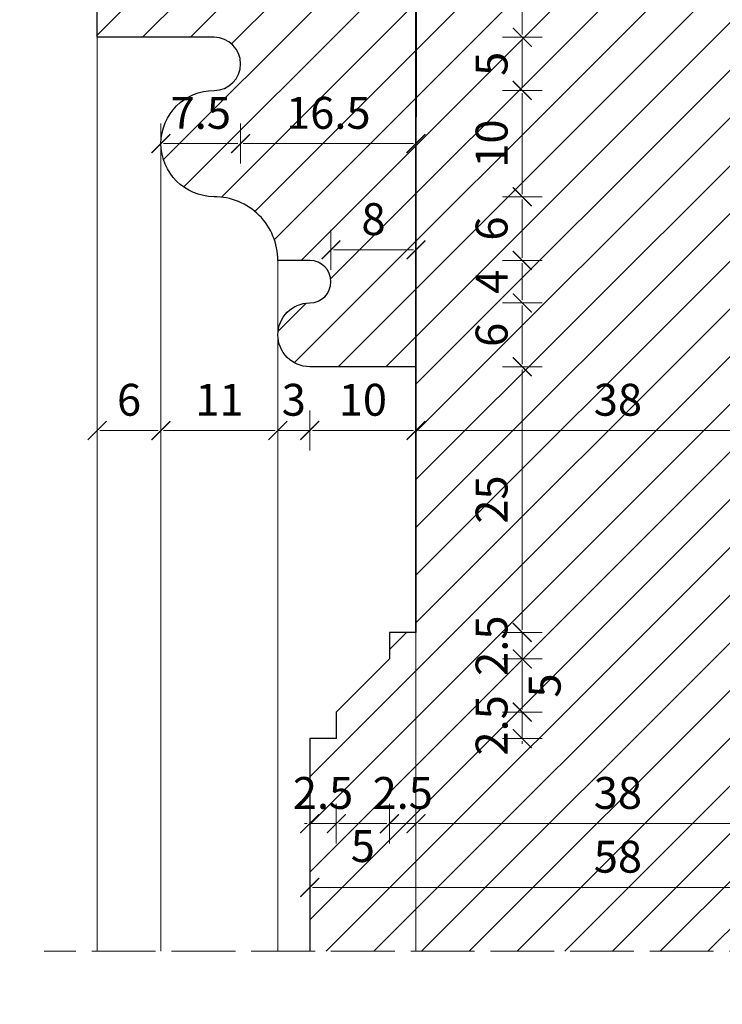
# Model space of a CAD drawing. Units: millimetres. Extents: x -3951 to 303, y 11294 to 15534.
# Drawn here: x -3777 to -3771, y 14495 to 14504 of the extents above; entities that cross this region are included whole.
import ezdxf

# ---------------------------------------------------------------- set-up
doc = ezdxf.new("R2010")
doc.units = ezdxf.units.MM
doc.linetypes.add('ACAD_ISO02W100', pattern=[15, 12, -3])
doc.layers.get('Defpoints').update_dxf_attribs({"color": 30, "lineweight": 0})
for name, color, linetype, lineweight in [('WAW_DRZWI', 36, 'Continuous', 9), ('WAW_OKNA', 36, 'Continuous', 9), ('WAW_WIDOKOWA', 8, 'Continuous', 5), ('WAW_WYMIAR', 243, 'Continuous', 9), ('WAW_WYPEŁNIENIE', 251, 'Continuous', 0)]:
    doc.layers.add(name, color=color, linetype=linetype, lineweight=lineweight)
doc.styles.add('OPIS', font='romans.shx', dxfattribs={"width": 0.8})
doc.dimstyles.new('1', dxfattribs={"dimtxt": 0.3, "dimasz": 0.025, "dimexe": 1.25, "dimexo": 0.625, "dimgap": 0.1, "dimtad": 1, "dimdec": 1, "dimlfac": 10, "dimrnd": 0.1, "dimdsep": 46, "dimtxsty": 'OPIS', "dimblk": 'ZW1', "dimcen": 0.025, "dimse1": 1, "dimse2": 1, "dimclrd": 256, "dimclrt": 52, "dimadec": 0, "dimazin": 0, "dimtfac": 1, "dimtdec": 1, "dimtix": 1, "dimtmove": 2, "dimatfit": 3, "dimldrblk": 'ZW1', "dimfxl": 0, "dimlwd": -1, "dimarcsym": 0})

# ---------------------------------------------------------------- blocks, each defined once
blk = doc.blocks.new('ZW1')
blk.add_line((0, 7.5), (0, -7.5))
at = {"const_width": 0.5}
blk.add_lwpolyline([(-3.54, -3.54), (3.54, 3.54)], dxfattribs=at)
blk = doc.blocks.new('*D6607')
at = {"layer": 'Defpoints', "color": 0, "transparency": 16777216}
for p in [(-3777.8006, 14498.183), (-3773.7005, 14498.183), (-3774.7005, 14497.183)]:
    blk.add_point(p, dxfattribs=at)
at = {"layer": 'WAW_WYMIAR', "transparency": 16777216}
blk.add_line((-3777.8006, 14497.208), (-3777.8006, 14498.158), dxfattribs=at)
at = {"layer": 'WAW_WYMIAR', "transparency": 16777216, "xscale": 0.025, "yscale": 0.025, "zscale": 0.025}
for p, rotation in [((-3777.8006, 14498.183), 90), ((-3777.8006, 14497.183), 270)]:
    blk.add_blockref('ZW1', p, dxfattribs=dict(at, rotation=rotation))
at = {"layer": 'WAW_WYMIAR', "color": 52, "transparency": 16777216, "insert": (-3778.0506, 14497.683), "char_height": 0.3, "attachment_point": 5, "rotation": 90, "style": 'OPIS'}
blk.add_mtext('10', dxfattribs=at)
blk = doc.blocks.new('*D6608')
at = {"layer": 'Defpoints', "color": 0, "transparency": 16777216}
for p in [(-3777.8006, 14500.683), (-3773.7005, 14500.683), (-3773.7005, 14498.183)]:
    blk.add_point(p, dxfattribs=at)
at = {"layer": 'WAW_WYMIAR', "transparency": 16777216}
blk.add_line((-3777.8006, 14498.208), (-3777.8006, 14500.658), dxfattribs=at)
at = {"layer": 'WAW_WYMIAR', "transparency": 16777216, "xscale": 0.025, "yscale": 0.025, "zscale": 0.025}
for p, rotation in [((-3777.8006, 14500.683), 90), ((-3777.8006, 14498.183), 270)]:
    blk.add_blockref('ZW1', p, dxfattribs=dict(at, rotation=rotation))
at = {"layer": 'WAW_WYMIAR', "color": 52, "transparency": 16777216, "insert": (-3778.0506, 14499.433), "char_height": 0.3, "attachment_point": 5, "rotation": 90, "style": 'OPIS'}
blk.add_mtext('25', dxfattribs=at)
blk = doc.blocks.new('*D6609')
at = {"layer": 'Defpoints', "color": 0, "transparency": 16777216}
for p in [(-3777.8006, 14505.683), (-3775.2005, 14505.683), (-3773.7005, 14500.683)]:
    blk.add_point(p, dxfattribs=at)
at = {"layer": 'WAW_WYMIAR', "transparency": 16777216}
blk.add_line((-3777.8006, 14500.708), (-3777.8006, 14505.658), dxfattribs=at)
at = {"layer": 'WAW_WYMIAR', "transparency": 16777216, "xscale": 0.025, "yscale": 0.025, "zscale": 0.025}
for p, rotation in [((-3777.8006, 14505.683), 90), ((-3777.8006, 14500.683), 270)]:
    blk.add_blockref('ZW1', p, dxfattribs=dict(at, rotation=rotation))
at = {"layer": 'WAW_WYMIAR', "color": 52, "transparency": 16777216, "insert": (-3778.0506, 14503.183), "char_height": 0.3, "attachment_point": 5, "rotation": 90, "style": 'OPIS'}
blk.add_mtext('50', dxfattribs=at)
blk = doc.blocks.new('*D6626')
at = {"layer": 'Defpoints', "color": 0, "transparency": 16777216}
for p in [(-3775.2005, 14505.683), (-3778.4006, 14483.683), (-3775.2004, 14483.683)]:
    blk.add_point(p, dxfattribs=at)
at = {"layer": 'WAW_WYMIAR', "transparency": 16777216}
blk.add_line((-3778.4006, 14505.658), (-3778.4006, 14483.708), dxfattribs=at)
at = {"layer": 'WAW_WYMIAR', "transparency": 16777216, "xscale": 0.025, "yscale": 0.025, "zscale": 0.025}
for p, rotation in [((-3778.4006, 14505.683), 90), ((-3778.4006, 14483.683), 270)]:
    blk.add_blockref('ZW1', p, dxfattribs=dict(at, rotation=rotation))
at = {"layer": 'WAW_WYMIAR', "color": 52, "transparency": 16777216, "insert": (-3778.7291, 14494.683), "char_height": 0.3, "attachment_point": 5, "rotation": 90, "style": 'OPIS'}
blk.add_mtext('wg Przekroju 3-3 (Skala 1:10)               wg Przekroju 3-3 (Skala 1:10)', dxfattribs=at)
blk = doc.blocks.new('*D6666')
at = {"layer": 'Defpoints', "color": 0, "transparency": 16777216}
for p in [(-3768.9005, 14495.7829), (-3768.9005, 14495.7829), (-3774.7005, 14495.1829)]:
    blk.add_point(p, dxfattribs=at)
at = {"layer": 'WAW_WYMIAR', "transparency": 16777216}
blk.add_line((-3774.6755, 14495.7829), (-3768.9255, 14495.7829), dxfattribs=at)
at = {"layer": 'WAW_WYMIAR', "transparency": 16777216, "xscale": 0.025, "yscale": 0.025, "zscale": 0.025, "rotation": 180}
blk.add_blockref('ZW1', (-3774.7005, 14495.7829), dxfattribs=at)
at = {"layer": 'WAW_WYMIAR', "transparency": 16777216, "xscale": 0.025, "yscale": 0.025, "zscale": 0.025}
blk.add_blockref('ZW1', (-3768.9005, 14495.7829), dxfattribs=at)
at = {"layer": 'WAW_WYMIAR', "color": 52, "transparency": 16777216, "insert": (-3771.8005, 14496.0329), "char_height": 0.3, "attachment_point": 5, "style": 'OPIS'}
blk.add_mtext('58', dxfattribs=at)
blk = doc.blocks.new('*D6667')
at = {"layer": 'Defpoints', "color": 0, "transparency": 16777216}
for p in [(-3774.7005, 14497.1829), (-3774.4505, 14497.1829), (-3774.4505, 14496.3829)]:
    blk.add_point(p, dxfattribs=at)
at = {"layer": 'WAW_WYMIAR', "transparency": 16777216}
for p, q in [((-3774.7255, 14496.3829), (-3774.7505, 14496.3829)), ((-3774.7005, 14496.3829), (-3774.4505, 14496.3829)), ((-3774.4255, 14496.3829), (-3774.4005, 14496.3829))]:
    blk.add_line(p, q, dxfattribs=at)
at = {"layer": 'WAW_WYMIAR', "transparency": 16777216, "xscale": 0.025, "yscale": 0.025, "zscale": 0.025}
blk.add_blockref('ZW1', (-3774.7005, 14496.3829), dxfattribs=at)
at = {"layer": 'WAW_WYMIAR', "transparency": 16777216, "xscale": 0.025, "yscale": 0.025, "zscale": 0.025, "rotation": 180}
blk.add_blockref('ZW1', (-3774.4505, 14496.3829), dxfattribs=at)
at = {"layer": 'WAW_WYMIAR', "color": 52, "transparency": 16777216, "insert": (-3774.5755, 14496.6329), "char_height": 0.3, "attachment_point": 5, "style": 'OPIS'}
blk.add_mtext('2.5', dxfattribs=at)
blk = doc.blocks.new('*D6668')
at = {"layer": 'Defpoints', "color": 0, "transparency": 16777216}
for p in [(-3773.9505, 14497.9329), (-3774.4505, 14497.1829), (-3773.9505, 14496.3829)]:
    blk.add_point(p, dxfattribs=at)
at = {"layer": 'WAW_WYMIAR', "transparency": 16777216}
blk.add_line((-3774.4255, 14496.3829), (-3773.9755, 14496.3829), dxfattribs=at)
at = {"layer": 'WAW_WYMIAR', "transparency": 16777216, "xscale": 0.025, "yscale": 0.025, "zscale": 0.025, "rotation": 180}
blk.add_blockref('ZW1', (-3774.4505, 14496.3829), dxfattribs=at)
at = {"layer": 'WAW_WYMIAR', "transparency": 16777216, "xscale": 0.025, "yscale": 0.025, "zscale": 0.025}
blk.add_blockref('ZW1', (-3773.9505, 14496.3829), dxfattribs=at)
at = {"layer": 'WAW_WYMIAR', "color": 52, "transparency": 16777216, "insert": (-3774.2005, 14496.1329), "char_height": 0.3, "attachment_point": 5, "style": 'OPIS'}
blk.add_mtext('5', dxfattribs=at)
blk = doc.blocks.new('*D6669')
at = {"layer": 'Defpoints', "color": 0, "transparency": 16777216}
for p in [(-3773.7005, 14498.1829), (-3773.9505, 14497.9329), (-3773.7005, 14496.3829)]:
    blk.add_point(p, dxfattribs=at)
at = {"layer": 'WAW_WYMIAR', "transparency": 16777216}
for p, q in [((-3773.9755, 14496.3829), (-3774.0005, 14496.3829)), ((-3773.9505, 14496.3829), (-3773.7005, 14496.3829)), ((-3773.6755, 14496.3829), (-3773.6505, 14496.3829))]:
    blk.add_line(p, q, dxfattribs=at)
at = {"layer": 'WAW_WYMIAR', "transparency": 16777216, "xscale": 0.025, "yscale": 0.025, "zscale": 0.025}
blk.add_blockref('ZW1', (-3773.9505, 14496.3829), dxfattribs=at)
at = {"layer": 'WAW_WYMIAR', "transparency": 16777216, "xscale": 0.025, "yscale": 0.025, "zscale": 0.025, "rotation": 180}
blk.add_blockref('ZW1', (-3773.7005, 14496.3829), dxfattribs=at)
at = {"layer": 'WAW_WYMIAR', "color": 52, "transparency": 16777216, "insert": (-3773.8255, 14496.6329), "char_height": 0.3, "attachment_point": 5, "style": 'OPIS'}
blk.add_mtext('2.5', dxfattribs=at)
blk = doc.blocks.new('*D6670')
at = {"layer": 'Defpoints', "color": 0, "transparency": 16777216}
for p in [(-3773.7005, 14498.1829), (-3769.9005, 14498.1829), (-3769.9005, 14496.3829)]:
    blk.add_point(p, dxfattribs=at)
at = {"layer": 'WAW_WYMIAR', "transparency": 16777216}
blk.add_line((-3773.6755, 14496.3829), (-3769.9255, 14496.3829), dxfattribs=at)
at = {"layer": 'WAW_WYMIAR', "transparency": 16777216, "xscale": 0.025, "yscale": 0.025, "zscale": 0.025, "rotation": 180}
blk.add_blockref('ZW1', (-3773.7005, 14496.3829), dxfattribs=at)
at = {"layer": 'WAW_WYMIAR', "transparency": 16777216, "xscale": 0.025, "yscale": 0.025, "zscale": 0.025}
blk.add_blockref('ZW1', (-3769.9005, 14496.3829), dxfattribs=at)
at = {"layer": 'WAW_WYMIAR', "color": 52, "transparency": 16777216, "insert": (-3771.8005, 14496.6329), "char_height": 0.3, "attachment_point": 5, "style": 'OPIS'}
blk.add_mtext('38', dxfattribs=at)
blk = doc.blocks.new('*D6752')
at = {"layer": 'Defpoints', "color": 0, "transparency": 16777216}
for p in [(-3776.4004, 14504.783), (-3775.6004, 14503.783), (-3772.7004, 14503.783)]:
    blk.add_point(p, dxfattribs=at)
at = {"layer": 'WAW_WYMIAR', "transparency": 16777216}
blk.add_line((-3772.7004, 14504.758), (-3772.7004, 14503.808), dxfattribs=at)
at = {"layer": 'WAW_WYMIAR', "transparency": 16777216, "xscale": 0.025, "yscale": 0.025, "zscale": 0.025}
for p, rotation in [((-3772.7004, 14504.783), 90), ((-3772.7004, 14503.783), 270)]:
    blk.add_blockref('ZW1', p, dxfattribs=dict(at, rotation=rotation))
at = {"layer": 'WAW_WYMIAR', "color": 52, "transparency": 16777216, "insert": (-3772.9504, 14504.283), "char_height": 0.3, "attachment_point": 5, "rotation": 90, "style": 'OPIS'}
blk.add_mtext('10', dxfattribs=at)
blk = doc.blocks.new('*D6753')
at = {"layer": 'Defpoints', "color": 0, "transparency": 16777216}
for p in [(-3775.6004, 14503.783), (-3775.6004, 14503.283), (-3772.7004, 14503.283)]:
    blk.add_point(p, dxfattribs=at)
at = {"layer": 'WAW_WYMIAR', "transparency": 16777216}
blk.add_line((-3772.7004, 14503.758), (-3772.7004, 14503.308), dxfattribs=at)
at = {"layer": 'WAW_WYMIAR', "transparency": 16777216, "xscale": 0.025, "yscale": 0.025, "zscale": 0.025}
for p, rotation in [((-3772.7004, 14503.783), 90), ((-3772.7004, 14503.283), 270)]:
    blk.add_blockref('ZW1', p, dxfattribs=dict(at, rotation=rotation))
at = {"layer": 'WAW_WYMIAR', "color": 52, "transparency": 16777216, "insert": (-3772.9504, 14503.533), "char_height": 0.3, "attachment_point": 5, "rotation": 90, "style": 'OPIS'}
blk.add_mtext('5', dxfattribs=at)
blk = doc.blocks.new('*D6754')
at = {"layer": 'Defpoints', "color": 0, "transparency": 16777216}
for p in [(-3775.6004, 14503.283), (-3775.6004, 14502.283), (-3772.7004, 14502.283)]:
    blk.add_point(p, dxfattribs=at)
at = {"layer": 'WAW_WYMIAR', "transparency": 16777216}
blk.add_line((-3772.7004, 14503.258), (-3772.7004, 14502.308), dxfattribs=at)
at = {"layer": 'WAW_WYMIAR', "transparency": 16777216, "xscale": 0.025, "yscale": 0.025, "zscale": 0.025}
for p, rotation in [((-3772.7004, 14503.283), 90), ((-3772.7004, 14502.283), 270)]:
    blk.add_blockref('ZW1', p, dxfattribs=dict(at, rotation=rotation))
at = {"layer": 'WAW_WYMIAR', "color": 52, "transparency": 16777216, "insert": (-3772.9504, 14502.783), "char_height": 0.3, "attachment_point": 5, "rotation": 90, "style": 'OPIS'}
blk.add_mtext('10', dxfattribs=at)
blk = doc.blocks.new('*D6755')
at = {"layer": 'Defpoints', "color": 0, "transparency": 16777216}
for p in [(-3775.6004, 14502.283), (-3775.0004, 14501.683), (-3772.7004, 14501.683)]:
    blk.add_point(p, dxfattribs=at)
at = {"layer": 'WAW_WYMIAR', "transparency": 16777216}
blk.add_line((-3772.7004, 14502.258), (-3772.7004, 14501.708), dxfattribs=at)
at = {"layer": 'WAW_WYMIAR', "transparency": 16777216, "xscale": 0.025, "yscale": 0.025, "zscale": 0.025}
for p, rotation in [((-3772.7004, 14502.283), 90), ((-3772.7004, 14501.683), 270)]:
    blk.add_blockref('ZW1', p, dxfattribs=dict(at, rotation=rotation))
at = {"layer": 'WAW_WYMIAR', "color": 52, "transparency": 16777216, "insert": (-3772.9504, 14501.983), "char_height": 0.3, "attachment_point": 5, "rotation": 90, "style": 'OPIS'}
blk.add_mtext('6', dxfattribs=at)
blk = doc.blocks.new('*D6756')
at = {"layer": 'Defpoints', "color": 0, "transparency": 16777216}
for p in [(-3775.0004, 14501.683), (-3774.7004, 14501.283), (-3772.7004, 14501.283)]:
    blk.add_point(p, dxfattribs=at)
at = {"layer": 'WAW_WYMIAR', "transparency": 16777216}
blk.add_line((-3772.7004, 14501.658), (-3772.7004, 14501.308), dxfattribs=at)
at = {"layer": 'WAW_WYMIAR', "transparency": 16777216, "xscale": 0.025, "yscale": 0.025, "zscale": 0.025}
for p, rotation in [((-3772.7004, 14501.683), 90), ((-3772.7004, 14501.283), 270)]:
    blk.add_blockref('ZW1', p, dxfattribs=dict(at, rotation=rotation))
at = {"layer": 'WAW_WYMIAR', "color": 52, "transparency": 16777216, "insert": (-3772.9504, 14501.483), "char_height": 0.3, "attachment_point": 5, "rotation": 90, "style": 'OPIS'}
blk.add_mtext('4', dxfattribs=at)
blk = doc.blocks.new('*D6757')
at = {"layer": 'Defpoints', "color": 0, "transparency": 16777216}
for p in [(-3774.7004, 14501.283), (-3774.7004, 14500.683), (-3772.7004, 14500.683)]:
    blk.add_point(p, dxfattribs=at)
at = {"layer": 'WAW_WYMIAR', "transparency": 16777216}
blk.add_line((-3772.7004, 14501.258), (-3772.7004, 14500.708), dxfattribs=at)
at = {"layer": 'WAW_WYMIAR', "transparency": 16777216, "xscale": 0.025, "yscale": 0.025, "zscale": 0.025}
for p, rotation in [((-3772.7004, 14501.283), 90), ((-3772.7004, 14500.683), 270)]:
    blk.add_blockref('ZW1', p, dxfattribs=dict(at, rotation=rotation))
at = {"layer": 'WAW_WYMIAR', "color": 52, "transparency": 16777216, "insert": (-3772.9504, 14500.983), "char_height": 0.3, "attachment_point": 5, "rotation": 90, "style": 'OPIS'}
blk.add_mtext('6', dxfattribs=at)
blk = doc.blocks.new('*D6758')
at = {"layer": 'Defpoints', "color": 0, "transparency": 16777216}
for p in [(-3774.7004, 14500.683), (-3773.7005, 14498.183), (-3772.7004, 14498.183)]:
    blk.add_point(p, dxfattribs=at)
at = {"layer": 'WAW_WYMIAR', "transparency": 16777216}
blk.add_line((-3772.7004, 14500.658), (-3772.7004, 14498.208), dxfattribs=at)
at = {"layer": 'WAW_WYMIAR', "transparency": 16777216, "xscale": 0.025, "yscale": 0.025, "zscale": 0.025}
for p, rotation in [((-3772.7004, 14500.683), 90), ((-3772.7004, 14498.183), 270)]:
    blk.add_blockref('ZW1', p, dxfattribs=dict(at, rotation=rotation))
at = {"layer": 'WAW_WYMIAR', "color": 52, "transparency": 16777216, "insert": (-3772.9504, 14499.433), "char_height": 0.3, "attachment_point": 5, "rotation": 90, "style": 'OPIS'}
blk.add_mtext('25', dxfattribs=at)
blk = doc.blocks.new('*D6759')
at = {"layer": 'Defpoints', "color": 0, "transparency": 16777216}
for p in [(-3773.7005, 14498.183), (-3773.9505, 14497.933), (-3772.7004, 14497.933)]:
    blk.add_point(p, dxfattribs=at)
at = {"layer": 'WAW_WYMIAR', "transparency": 16777216}
for p, q in [((-3772.7004, 14498.208), (-3772.7004, 14498.233)), ((-3772.7004, 14498.183), (-3772.7004, 14497.933)), ((-3772.7004, 14497.908), (-3772.7004, 14497.883))]:
    blk.add_line(p, q, dxfattribs=at)
at = {"layer": 'WAW_WYMIAR', "transparency": 16777216, "xscale": 0.025, "yscale": 0.025, "zscale": 0.025}
for p, rotation in [((-3772.7004, 14498.183), 270), ((-3772.7004, 14497.933), 90)]:
    blk.add_blockref('ZW1', p, dxfattribs=dict(at, rotation=rotation))
at = {"layer": 'WAW_WYMIAR', "color": 52, "transparency": 16777216, "insert": (-3772.9504, 14498.058), "char_height": 0.3, "attachment_point": 5, "rotation": 90, "style": 'OPIS'}
blk.add_mtext('2.5', dxfattribs=at)
blk = doc.blocks.new('*D6760')
at = {"layer": 'Defpoints', "color": 0, "transparency": 16777216}
for p in [(-3773.9505, 14497.933), (-3774.4505, 14497.433), (-3772.7004, 14497.433)]:
    blk.add_point(p, dxfattribs=at)
at = {"layer": 'WAW_WYMIAR', "transparency": 16777216}
blk.add_line((-3772.7004, 14497.908), (-3772.7004, 14497.458), dxfattribs=at)
at = {"layer": 'WAW_WYMIAR', "transparency": 16777216, "xscale": 0.025, "yscale": 0.025, "zscale": 0.025}
for p, rotation in [((-3772.7004, 14497.933), 90), ((-3772.7004, 14497.433), 270)]:
    blk.add_blockref('ZW1', p, dxfattribs=dict(at, rotation=rotation))
at = {"layer": 'WAW_WYMIAR', "color": 52, "transparency": 16777216, "insert": (-3772.4504, 14497.683), "char_height": 0.3, "attachment_point": 5, "rotation": 90, "style": 'OPIS'}
blk.add_mtext('5', dxfattribs=at)
blk = doc.blocks.new('*D6761')
at = {"layer": 'Defpoints', "color": 0, "transparency": 16777216}
for p in [(-3774.4505, 14497.433), (-3774.4505, 14497.183), (-3772.7004, 14497.183)]:
    blk.add_point(p, dxfattribs=at)
at = {"layer": 'WAW_WYMIAR', "transparency": 16777216}
for p, q in [((-3772.7004, 14497.458), (-3772.7004, 14497.483)), ((-3772.7004, 14497.433), (-3772.7004, 14497.183)), ((-3772.7004, 14497.158), (-3772.7004, 14497.133))]:
    blk.add_line(p, q, dxfattribs=at)
at = {"layer": 'WAW_WYMIAR', "transparency": 16777216, "xscale": 0.025, "yscale": 0.025, "zscale": 0.025}
for p, rotation in [((-3772.7004, 14497.433), 270), ((-3772.7004, 14497.183), 90)]:
    blk.add_blockref('ZW1', p, dxfattribs=dict(at, rotation=rotation))
at = {"layer": 'WAW_WYMIAR', "color": 52, "transparency": 16777216, "insert": (-3772.9504, 14497.308), "char_height": 0.3, "attachment_point": 5, "rotation": 90, "style": 'OPIS'}
blk.add_mtext('2.5', dxfattribs=at)
blk = doc.blocks.new('*D6771')
at = {"layer": 'Defpoints', "color": 0, "transparency": 16777216}
for p in [(-3773.7005, 14500.683), (-3769.9005, 14500.683), (-3773.7005, 14500.083)]:
    blk.add_point(p, dxfattribs=at)
at = {"layer": 'WAW_WYMIAR', "transparency": 16777216}
blk.add_line((-3769.9255, 14500.083), (-3773.6755, 14500.083), dxfattribs=at)
at = {"layer": 'WAW_WYMIAR', "transparency": 16777216, "xscale": 0.025, "yscale": 0.025, "zscale": 0.025, "rotation": 180}
blk.add_blockref('ZW1', (-3773.7005, 14500.083), dxfattribs=at)
at = {"layer": 'WAW_WYMIAR', "transparency": 16777216, "xscale": 0.025, "yscale": 0.025, "zscale": 0.025}
blk.add_blockref('ZW1', (-3769.9005, 14500.083), dxfattribs=at)
at = {"layer": 'WAW_WYMIAR', "color": 52, "transparency": 16777216, "insert": (-3771.8005, 14500.333), "char_height": 0.3, "attachment_point": 5, "style": 'OPIS'}
blk.add_mtext('38', dxfattribs=at)
blk = doc.blocks.new('*D6778')
at = {"layer": 'Defpoints', "color": 0, "transparency": 16777216}
for p in [(-3775.3505, 14503.533), (-3776.1005, 14502.783), (-3775.3505, 14502.783)]:
    blk.add_point(p, dxfattribs=at)
at = {"layer": 'WAW_WYMIAR', "transparency": 16777216}
blk.add_line((-3776.0755, 14502.783), (-3775.3755, 14502.783), dxfattribs=at)
at = {"layer": 'WAW_WYMIAR', "transparency": 16777216, "xscale": 0.025, "yscale": 0.025, "zscale": 0.025, "rotation": 180}
blk.add_blockref('ZW1', (-3776.1005, 14502.783), dxfattribs=at)
at = {"layer": 'WAW_WYMIAR', "transparency": 16777216, "xscale": 0.025, "yscale": 0.025, "zscale": 0.025}
blk.add_blockref('ZW1', (-3775.3505, 14502.783), dxfattribs=at)
at = {"layer": 'WAW_WYMIAR', "color": 52, "transparency": 16777216, "insert": (-3775.7255, 14503.033), "char_height": 0.3, "attachment_point": 5, "style": 'OPIS'}
blk.add_mtext('7.5', dxfattribs=at)
blk = doc.blocks.new('*D6779')
at = {"layer": 'Defpoints', "color": 0, "transparency": 16777216}
for p in [(-3773.7004, 14505.383), (-3775.3505, 14503.533), (-3773.7004, 14502.783)]:
    blk.add_point(p, dxfattribs=at)
at = {"layer": 'WAW_WYMIAR', "transparency": 16777216}
blk.add_line((-3775.3255, 14502.783), (-3773.7254, 14502.783), dxfattribs=at)
at = {"layer": 'WAW_WYMIAR', "transparency": 16777216, "xscale": 0.025, "yscale": 0.025, "zscale": 0.025, "rotation": 180}
blk.add_blockref('ZW1', (-3775.3505, 14502.783), dxfattribs=at)
at = {"layer": 'WAW_WYMIAR', "transparency": 16777216, "xscale": 0.025, "yscale": 0.025, "zscale": 0.025}
blk.add_blockref('ZW1', (-3773.7004, 14502.783), dxfattribs=at)
at = {"layer": 'WAW_WYMIAR', "color": 52, "transparency": 16777216, "insert": (-3774.5255, 14503.033), "char_height": 0.3, "attachment_point": 5, "style": 'OPIS'}
blk.add_mtext('16.5', dxfattribs=at)
blk = doc.blocks.new('*D6780')
at = {"layer": 'Defpoints', "color": 0, "transparency": 16777216}
for p in [(-3776.1005, 14502.783), (-3775.0005, 14501.683), (-3775.0005, 14500.083)]:
    blk.add_point(p, dxfattribs=at)
at = {"layer": 'WAW_WYMIAR', "transparency": 16777216}
blk.add_line((-3776.0755, 14500.083), (-3775.0255, 14500.083), dxfattribs=at)
at = {"layer": 'WAW_WYMIAR', "transparency": 16777216, "xscale": 0.025, "yscale": 0.025, "zscale": 0.025, "rotation": 180}
blk.add_blockref('ZW1', (-3776.1005, 14500.083), dxfattribs=at)
at = {"layer": 'WAW_WYMIAR', "transparency": 16777216, "xscale": 0.025, "yscale": 0.025, "zscale": 0.025}
blk.add_blockref('ZW1', (-3775.0005, 14500.083), dxfattribs=at)
at = {"layer": 'WAW_WYMIAR', "color": 52, "transparency": 16777216, "insert": (-3775.5505, 14500.333), "char_height": 0.3, "attachment_point": 5, "style": 'OPIS'}
blk.add_mtext('11', dxfattribs=at)
blk = doc.blocks.new('*D6781')
at = {"layer": 'Defpoints', "color": 0, "transparency": 16777216}
for p in [(-3775.0005, 14501.683), (-3774.7005, 14500.683), (-3774.7005, 14500.083)]:
    blk.add_point(p, dxfattribs=at)
at = {"layer": 'WAW_WYMIAR', "transparency": 16777216}
for p, q in [((-3775.0255, 14500.083), (-3775.0505, 14500.083)), ((-3775.0005, 14500.083), (-3774.7005, 14500.083)), ((-3774.6755, 14500.083), (-3774.6505, 14500.083))]:
    blk.add_line(p, q, dxfattribs=at)
at = {"layer": 'WAW_WYMIAR', "transparency": 16777216, "xscale": 0.025, "yscale": 0.025, "zscale": 0.025}
blk.add_blockref('ZW1', (-3775.0005, 14500.083), dxfattribs=at)
at = {"layer": 'WAW_WYMIAR', "transparency": 16777216, "xscale": 0.025, "yscale": 0.025, "zscale": 0.025, "rotation": 180}
blk.add_blockref('ZW1', (-3774.7005, 14500.083), dxfattribs=at)
at = {"layer": 'WAW_WYMIAR', "color": 52, "transparency": 16777216, "insert": (-3774.8505, 14500.333), "char_height": 0.3, "attachment_point": 5, "style": 'OPIS'}
blk.add_mtext('3', dxfattribs=at)
blk = doc.blocks.new('*D6782')
at = {"layer": 'Defpoints', "color": 0, "transparency": 16777216}
for p in [(-3774.7005, 14500.683), (-3773.7005, 14500.683), (-3773.7005, 14500.083)]:
    blk.add_point(p, dxfattribs=at)
at = {"layer": 'WAW_WYMIAR', "transparency": 16777216}
blk.add_line((-3774.6755, 14500.083), (-3773.7255, 14500.083), dxfattribs=at)
at = {"layer": 'WAW_WYMIAR', "transparency": 16777216, "xscale": 0.025, "yscale": 0.025, "zscale": 0.025, "rotation": 180}
blk.add_blockref('ZW1', (-3774.7005, 14500.083), dxfattribs=at)
at = {"layer": 'WAW_WYMIAR', "transparency": 16777216, "xscale": 0.025, "yscale": 0.025, "zscale": 0.025}
blk.add_blockref('ZW1', (-3773.7005, 14500.083), dxfattribs=at)
at = {"layer": 'WAW_WYMIAR', "color": 52, "transparency": 16777216, "insert": (-3774.2005, 14500.333), "char_height": 0.3, "attachment_point": 5, "style": 'OPIS'}
blk.add_mtext('10', dxfattribs=at)
blk = doc.blocks.new('*D6783')
at = {"layer": 'Defpoints', "color": 0, "transparency": 16777216}
for p in [(-3773.7005, 14501.783), (-3774.5005, 14501.483), (-3773.7005, 14500.683)]:
    blk.add_point(p, dxfattribs=at)
at = {"layer": 'WAW_WYMIAR', "transparency": 16777216}
blk.add_line((-3774.4755, 14501.783), (-3773.7255, 14501.783), dxfattribs=at)
at = {"layer": 'WAW_WYMIAR', "transparency": 16777216, "xscale": 0.025, "yscale": 0.025, "zscale": 0.025, "rotation": 180}
blk.add_blockref('ZW1', (-3774.5005, 14501.783), dxfattribs=at)
at = {"layer": 'WAW_WYMIAR', "transparency": 16777216, "xscale": 0.025, "yscale": 0.025, "zscale": 0.025}
blk.add_blockref('ZW1', (-3773.7005, 14501.783), dxfattribs=at)
at = {"layer": 'WAW_WYMIAR', "color": 52, "transparency": 16777216, "insert": (-3774.1005, 14502.033), "char_height": 0.3, "attachment_point": 5, "style": 'OPIS'}
blk.add_mtext('8', dxfattribs=at)
blk = doc.blocks.new('*D6784')
at = {"layer": 'Defpoints', "color": 0, "transparency": 16777216}
for p in [(-3776.7005, 14503.783), (-3776.1005, 14502.783), (-3776.7005, 14500.083)]:
    blk.add_point(p, dxfattribs=at)
at = {"layer": 'WAW_WYMIAR', "transparency": 16777216}
blk.add_line((-3776.1255, 14500.083), (-3776.6755, 14500.083), dxfattribs=at)
at = {"layer": 'WAW_WYMIAR', "transparency": 16777216, "xscale": 0.025, "yscale": 0.025, "zscale": 0.025, "rotation": 180}
blk.add_blockref('ZW1', (-3776.7005, 14500.083), dxfattribs=at)
at = {"layer": 'WAW_WYMIAR', "transparency": 16777216, "xscale": 0.025, "yscale": 0.025, "zscale": 0.025}
blk.add_blockref('ZW1', (-3776.1005, 14500.083), dxfattribs=at)
at = {"layer": 'WAW_WYMIAR', "color": 52, "transparency": 16777216, "insert": (-3776.4005, 14500.333), "char_height": 0.3, "attachment_point": 5, "style": 'OPIS'}
blk.add_mtext('6', dxfattribs=at)

msp = doc.modelspace()

# ---------------------------------------------------------------- hatches: boundary and pattern name
at = {"layer": 'WAW_WYPEŁNIENIE'}
h = msp.add_hatch(dxfattribs=at)
h.set_pattern_fill('ANSI31', color=256, scale=0.1)
h.set_pattern_definition([(45, (23.48685, 15.25113), (-0.224506403, 0.224506403), [])])
h.paths.add_polyline_path([(-3769.9005, 14507.883), (-3773.7005, 14507.883), (-3773.7005, 14505.383), (-3773.7004, 14505.383), (-3773.7005, 14500.683), (-3773.7005, 14498.1829), (-3773.7005, 14495.1829), (-3769.9005, 14495.1829), (-3769.9005, 14498.183)])
h.paths.add_polyline_path([(-3773.7005, 14498.183), (-3773.9505, 14498.183), (-3773.9505, 14497.933), (-3774.4505, 14497.433), (-3774.4505, 14497.183), (-3774.7005, 14497.183), (-3774.7005, 14495.1829), (-3773.7005, 14495.1829)])
h.paths.add_polyline_path([(-3768.9005, 14497.183), (-3769.1505, 14497.183), (-3769.1505, 14497.433), (-3769.6505, 14497.933), (-3769.6505, 14498.183), (-3769.9005, 14498.183), (-3769.9005, 14495.1829), (-3768.9005, 14495.1829)])
edge = h.paths.add_edge_path()
edge.add_line((-3771.1706, 14511.983), (-3768.4006, 14511.983))
edge.add_line((-3768.4006, 14511.983), (-3768.4006, 14512.683))
edge.add_line((-3768.4006, 14512.683), (-3768.7006, 14512.683))
edge.add_arc((-3769.3839, 14512.3016), 0.7826, 29.16708, 86.82229)
edge.add_arc((-3769.4467, 14514.4948), 1.4158, 210.18278, 274.30013, ccw=False)
edge.add_line((-3770.6706, 14513.783), (-3771.1706, 14513.783))
edge.add_line((-3771.1706, 14513.783), (-3771.1706, 14511.983))
edge = h.paths.add_edge_path()
edge.add_line((-3773.7005, 14500.683), (-3774.7005, 14500.683))
edge.add_arc((-3774.7005, 14500.983), 0.3, 90, 270, ccw=False)
edge.add_arc((-3774.7005, 14501.483), 0.2, 270, 450)
edge.add_line((-3774.7005, 14501.683), (-3775.0005, 14501.683))
edge.add_arc((-3775.6005, 14501.683), 0.6, 360, 450)
edge.add_arc((-3775.6005, 14502.783), 0.5, 90, 270, ccw=False)
edge.add_arc((-3775.6005, 14503.533), 0.25, 270, 450)
edge.add_line((-3775.6005, 14503.783), (-3776.7005, 14503.783))
edge.add_line((-3776.7005, 14503.783), (-3776.7005, 14504.783))
edge.add_line((-3776.7005, 14504.783), (-3776.4005, 14504.783))
edge.add_arc((-3775.8005, 14504.783), 0.6, 90, 180, ccw=False)
edge.add_line((-3775.8005, 14505.383), (-3775.8005, 14505.683))
edge.add_line((-3775.8005, 14505.683), (-3775.2005, 14505.683))
edge.add_line((-3775.2005, 14505.683), (-3775.2005, 14505.383))
edge.add_line((-3775.2005, 14505.383), (-3773.7004, 14505.383))
edge.add_line((-3773.7004, 14505.383), (-3773.7005, 14500.683))
edge = h.paths.add_edge_path()
edge.add_line((-3769.9005, 14500.683), (-3768.9005, 14500.683))
edge.add_arc((-3768.9005, 14500.983), 0.3, 270, 450)
edge.add_arc((-3768.9005, 14501.483), 0.2, 90, 270, ccw=False)
edge.add_line((-3768.9005, 14501.683), (-3768.6005, 14501.683))
edge.add_arc((-3768.0005, 14501.683), 0.6, 90, 180, ccw=False)
edge.add_arc((-3768.0005, 14502.783), 0.5, 270, 450)
edge.add_arc((-3768.0005, 14503.533), 0.25, 90, 270, ccw=False)
edge.add_line((-3768.0005, 14503.783), (-3766.9005, 14503.783))
edge.add_line((-3766.9005, 14503.783), (-3766.9005, 14504.783))
edge.add_line((-3766.9005, 14504.783), (-3767.2005, 14504.783))
edge.add_arc((-3767.8005, 14504.783), 0.6, 0, 90)
edge.add_line((-3767.8005, 14505.383), (-3767.8005, 14505.683))
edge.add_line((-3767.8005, 14505.683), (-3768.4005, 14505.683))
edge.add_line((-3768.4005, 14505.683), (-3768.4005, 14505.383))
edge.add_line((-3768.4005, 14505.383), (-3769.9006, 14505.383))
edge.add_line((-3769.9006, 14505.383), (-3769.9005, 14500.683))
h.paths.add_polyline_path([(-3775.2005, 14512.683), (-3772.5806, 14513.6218), (-3772.4306, 14513.5218), (-3772.4307, 14511.983), (-3772.1306, 14511.983), (-3772.1306, 14511.683), (-3771.8306, 14511.683), (-3771.8306, 14511.983), (-3769.4426, 14511.983), (-3769.4426, 14511.683), (-3769.1426, 14511.683), (-3769.1426, 14511.983), (-3768.4006, 14511.983), (-3768.4006, 14505.383), (-3769.9006, 14505.383), (-3769.9006, 14508.383), (-3773.7005, 14508.383), (-3773.7004, 14505.383), (-3775.2005, 14505.383)])

# ---------------------------------------------------------------- linework, layer by layer
at = {"layer": 'WAW_DRZWI'}
for p, q in [((-3776.7005, 14495.1829), (-3776.7005, 14503.7829)), ((-3776.1005, 14502.7829), (-3776.1005, 14495.1829)), ((-3775.0005, 14495.1829), (-3775.0005, 14501.6829)), ((-3773.7005, 14498.183), (-3773.7005, 14495.1829))]:
    msp.add_line(p, q, dxfattribs=at)
at = {"layer": 'WAW_OKNA', "lineweight": 30}
msp.add_line((-3773.7005, 14498.1829), (-3773.7005, 14508.383), dxfattribs=at)
msp.add_lwpolyline([(-3768.9005, 14495.183), (-3768.9005, 14497.183), (-3769.1505, 14497.183), (-3769.1505, 14497.433), (-3769.6505, 14497.933), (-3769.6505, 14498.183), (-3769.9005, 14498.183), (-3769.9005, 14507.883), (-3773.7005, 14507.883), (-3773.7005, 14498.183), (-3773.9505, 14498.183), (-3773.9505, 14497.933), (-3774.4505, 14497.433), (-3774.4505, 14497.183), (-3774.7005, 14497.183), (-3774.7005, 14495.183)], dxfattribs=at)
msp.add_lwpolyline([(-3773.7005, 14500.683), (-3774.7005, 14500.683, -1), (-3774.7005, 14501.283, 1), (-3774.7005, 14501.683), (-3775.0005, 14501.683, 0.414214), (-3775.6005, 14502.283, -1), (-3775.6005, 14503.283, 1), (-3775.6005, 14503.783), (-3776.7005, 14503.783), (-3776.7005, 14504.783), (-3776.4005, 14504.783, -0.414214), (-3775.8005, 14505.383), (-3775.8005, 14505.683), (-3775.2005, 14505.683), (-3775.2005, 14505.383), (-3773.7004, 14505.383)], format="xyb", close=True, dxfattribs=at)
at = {"layer": 'WAW_WIDOKOWA', "linetype": 'ACAD_ISO02W100', "ltscale": 0.05}
msp.add_line((-3766.4005, 14495.1829), (-3777.2005, 14495.1829), dxfattribs=at)

# ---------------------------------------------------------------- dimensions: what is measured, and where the dimension line sits
at = {"layer": 'WAW_WYMIAR'}
dim = msp.add_linear_dim(base=(-3778.4006, 14483.683), p1=(-3775.2005, 14505.683), p2=(-3775.2004, 14483.683), angle=90, text='wg Przekroju 3-3 (Skala 1:10)               wg Przekroju 3-3 (Skala 1:10)', dimstyle='1', override={"dimfxl": 1.25}, dxfattribs=at)
dim.commit()
dim.dimension.update_dxf_attribs({"geometry": '*D6626', "text_midpoint": (-3778.7291, 14494.683)})
for base, p1, p2, picture, middle in [((-3777.8006, 14505.683), (-3773.7005, 14500.683), (-3775.2005, 14505.683), '*D6609', (-3778.0506, 14503.183)), ((-3772.7004, 14503.783), (-3776.4004, 14504.783), (-3775.6004, 14503.783), '*D6752', (-3772.9504, 14504.283)), ((-3772.7004, 14503.283), (-3775.6004, 14503.783), (-3775.6004, 14503.283), '*D6753', (-3772.9504, 14503.533)), ((-3772.7004, 14502.283), (-3775.6004, 14503.283), (-3775.6004, 14502.283), '*D6754', (-3772.9504, 14502.783)), ((-3772.7004, 14501.683), (-3775.6004, 14502.283), (-3775.0004, 14501.683), '*D6755', (-3772.9504, 14501.983)), ((-3772.7004, 14501.283), (-3775.0004, 14501.683), (-3774.7004, 14501.283), '*D6756', (-3772.9504, 14501.483)), ((-3772.7004, 14500.683), (-3774.7004, 14501.283), (-3774.7004, 14500.683), '*D6757', (-3772.9504, 14500.983)), ((-3777.8006, 14500.683), (-3773.7005, 14498.183), (-3773.7005, 14500.683), '*D6608', (-3778.0506, 14499.433)), ((-3772.7004, 14498.183), (-3774.7004, 14500.683), (-3773.7005, 14498.183), '*D6758', (-3772.9504, 14499.433)), ((-3772.7004, 14497.933), (-3773.7005, 14498.183), (-3773.9505, 14497.933), '*D6759', (-3772.9504, 14498.058)), ((-3777.8006, 14498.183), (-3774.7005, 14497.183), (-3773.7005, 14498.183), '*D6607', (-3778.0506, 14497.683)), ((-3772.7004, 14497.183), (-3774.4505, 14497.433), (-3774.4505, 14497.183), '*D6761', (-3772.9504, 14497.308))]:
    dim = msp.add_linear_dim(base=base, p1=p1, p2=p2, angle=90, dimstyle='1', override={"dimfxl": 1.25}, dxfattribs=at)
    dim.commit()
    dim.dimension.update_dxf_attribs({"geometry": picture, "text_midpoint": middle})
for base, p1, p2, picture, middle in [((-3773.7004, 14502.783), (-3775.3505, 14503.533), (-3773.7004, 14505.383), '*D6779', (-3774.5255, 14503.033)), ((-3776.7005, 14500.083), (-3776.1005, 14502.783), (-3776.7005, 14503.783), '*D6784', (-3776.4005, 14500.333)), ((-3775.3505, 14502.783), (-3776.1005, 14502.783), (-3775.3505, 14503.533), '*D6778', (-3775.7255, 14503.033)), ((-3775.0005, 14500.083), (-3776.1005, 14502.783), (-3775.0005, 14501.683), '*D6780', (-3775.5505, 14500.333)), ((-3773.7005, 14501.783), (-3774.5005, 14501.483), (-3773.7005, 14500.683), '*D6783', (-3774.1005, 14502.033)), ((-3774.7005, 14500.083), (-3775.0005, 14501.683), (-3774.7005, 14500.683), '*D6781', (-3774.8505, 14500.333)), ((-3773.7005, 14500.083), (-3774.7005, 14500.683), (-3773.7005, 14500.683), '*D6782', (-3774.2005, 14500.333))]:
    dim = msp.add_linear_dim(base=base, p1=p1, p2=p2, angle=180, dimstyle='1', dxfattribs=at)
    dim.commit()
    dim.dimension.update_dxf_attribs({"geometry": picture, "text_midpoint": middle})
dim = msp.add_linear_dim(base=(-3773.7005, 14500.083), p1=(-3769.9005, 14500.683), p2=(-3773.7005, 14500.683), dimstyle='1', dxfattribs=at)
dim.commit()
dim.dimension.update_dxf_attribs({"geometry": '*D6771', "text_midpoint": (-3771.8005, 14500.333)})
for base, p1, p2, picture, middle in [((-3773.7005, 14496.3829), (-3773.9505, 14497.9329), (-3773.7005, 14498.1829), '*D6669', (-3773.8255, 14496.6329)), ((-3769.9005, 14496.3829), (-3773.7005, 14498.1829), (-3769.9005, 14498.1829), '*D6670', (-3771.8005, 14496.6329)), ((-3774.4505, 14496.3829), (-3774.7005, 14497.1829), (-3774.4505, 14497.1829), '*D6667', (-3774.5755, 14496.6329)), ((-3768.9005, 14495.7829), (-3774.7005, 14495.1829), (-3768.9005, 14495.7829), '*D6666', (-3771.8005, 14496.0329))]:
    dim = msp.add_linear_dim(base=base, p1=p1, p2=p2, dimstyle='1', override={"dimfxl": 1.25}, dxfattribs=at)
    dim.commit()
    dim.dimension.update_dxf_attribs({"geometry": picture, "text_midpoint": middle})
dim = msp.add_linear_dim(base=(-3772.7004, 14497.433), p1=(-3773.9505, 14497.933), p2=(-3774.4505, 14497.433), angle=90, dimstyle='1', override={"dimfxl": 1.25}, dxfattribs=at)
dim.commit()
dim.dimension.update_dxf_attribs({"geometry": '*D6760', "text_midpoint": (-3772.4504, 14497.683), "dimtype": 160})
dim = msp.add_linear_dim(base=(-3773.9505, 14496.3829), p1=(-3774.4505, 14497.1829), p2=(-3773.9505, 14497.9329), dimstyle='1', override={"dimfxl": 1.25}, dxfattribs=at)
dim.commit()
dim.dimension.update_dxf_attribs({"geometry": '*D6668', "text_midpoint": (-3774.2005, 14496.1329), "dimtype": 160})

doc.saveas('drawing.dxf')
